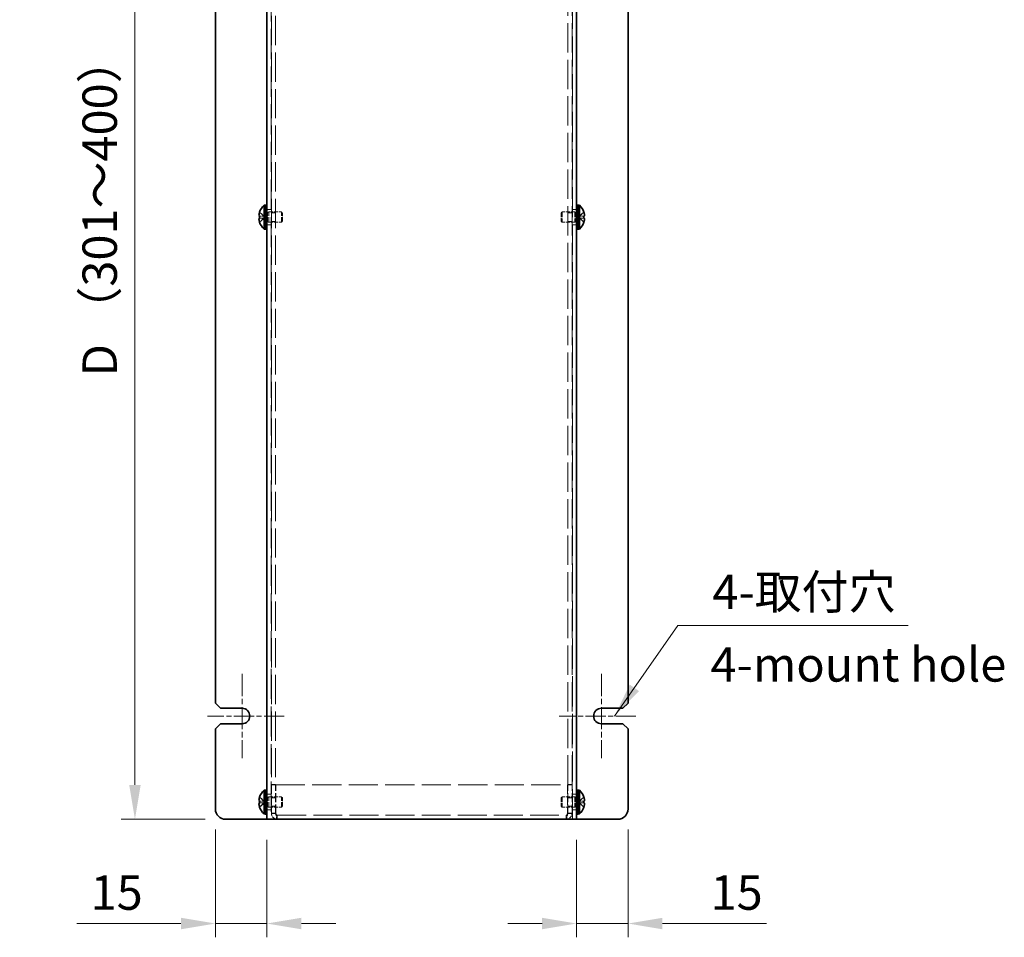
# Model space of a CAD drawing. Units: millimetres. Extents: x 58 to 4770, y 32 to 1156.
# Drawn here: x 541 to 827, y 623 to 889 of the extents above; entities that cross this region are included whole.
import ezdxf

# ---------------------------------------------------------------- set-up
doc = ezdxf.new("R2010")
doc.units = ezdxf.units.MM
doc.header["$LTSCALE"] = 4
doc.linetypes.add('CHAIN', pattern=[0.3543, 0.2362, -0.0295, 0.0591, -0.0295])
doc.linetypes.add('DASHED', pattern=[0.2067, 0.1654, -0.0413])
doc.layers.get('Defpoints').update_dxf_attribs({"lineweight": 25})
for name, color, linetype, lineweight in [('Center Mark (ISO)', 131, 'Continuous', 18), ('Dimension (ISO)', 7, 'Continuous', 18), ('Dimension (ISO) @ 1', 7, 'Continuous', 18), ('Hidden (ISO)', 7, 'DASHED', 18), ('Hidden Narrow (ISO)', 7, 'DASHED', 18), ('Symbol (ISO)', 7, 'Continuous', 18), ('Symbol (ISO) @ 1', 7, 'Continuous', 18), ('Visible (ISO)', 7, 'Continuous', 35)]:
    doc.layers.add(name, color=color, linetype=linetype, lineweight=lineweight)
doc.styles.add('Note Text (TK)', font='txt')
doc.dimstyles.new('Default - Method 1b (TK)', dxfattribs={"dimscale": 4, "dimtxt": 2.5, "dimasz": 2.5, "dimexe": 1, "dimexo": 1.5, "dimgap": 1, "dimtad": 1, "dimtoh": 1, "dimrnd": 1e-08, "dimdsep": 46, "dimtxsty": 'Note Text (TK)', "dimcen": 0.09, "dimdle": 5, "dimclrd": 100, "dimclre": 100, "dimclrt": 7, "dimadec": 1, "dimazin": 1, "dimtfac": 1, "dimtmove": 0, "dimatfit": 3, "dimfxl": 1, "dimtolj": 1, "dimlwd": -1, "dimlwe": -1, "dimarcsym": 0})
doc.dimstyles.new('Default - Method 1b (TK)$7', dxfattribs={"dimscale": 4, "dimtxt": 2.5, "dimasz": 2.5, "dimexe": 1, "dimexo": 1.5, "dimgap": 1, "dimtad": 1, "dimtoh": 1, "dimrnd": 1e-08, "dimdsep": 46, "dimtxsty": 'Note Text (TK)', "dimcen": 0.09, "dimdle": 5, "dimclrd": 100, "dimclre": 100, "dimclrt": 7, "dimadec": 1, "dimazin": 1, "dimtfac": 1, "dimtmove": 0, "dimatfit": 3, "dimfxl": 1, "dimtolj": 1, "dimlwd": -1, "dimlwe": -1, "dimarcsym": 0})

# ---------------------------------------------------------------- blocks, each defined once
blk = doc.blocks.new('*D36')
at = {"layer": 'Defpoints', "color": 0}
for p in [(597.42, 659.93), (612.42, 656.93), (612.42, 626.63)]:
    blk.add_point(p, dxfattribs=at)
at = {"layer": 'Dimension (ISO)', "color": 100}
for p, q in [((597.42, 653.93), (597.42, 622.63)), ((612.42, 650.93), (612.42, 622.63)), ((587.42, 626.63), (557.15, 626.63)), ((612.42, 626.63), (597.42, 626.63)), ((622.42, 626.63), (632.42, 626.63))]:
    blk.add_line(p, q, dxfattribs=at)
for points in [[(587.42, 628.3), (587.42, 624.96), (597.42, 626.63)], [(622.42, 628.3), (622.42, 624.96), (612.42, 626.63)]]:
    blk.add_solid(points, dxfattribs=at)
at = {"layer": 'Dimension (ISO)', "color": 7, "insert": (561.15, 635.63), "char_height": 10, "attachment_point": 4, "style": 'Note Text (TK)'}
blk.add_mtext('\\A1;15', dxfattribs=at)
blk = doc.blocks.new('*D35')
at = {"layer": 'Defpoints', "color": 0}
for p in [(717.42, 659.93), (702.42, 656.93), (702.42, 626.63)]:
    blk.add_point(p, dxfattribs=at)
at = {"layer": 'Dimension (ISO)', "color": 100}
for p, q in [((717.42, 653.93), (717.42, 622.63)), ((702.42, 650.93), (702.42, 622.63)), ((692.42, 626.63), (682.42, 626.63)), ((702.42, 626.63), (717.42, 626.63)), ((727.42, 626.63), (757.69, 626.63))]:
    blk.add_line(p, q, dxfattribs=at)
for points in [[(692.42, 628.3), (692.42, 624.96), (702.42, 626.63)], [(727.42, 628.3), (727.42, 624.96), (717.42, 626.63)]]:
    blk.add_solid(points, dxfattribs=at)
at = {"layer": 'Dimension (ISO)', "color": 7, "insert": (741.42, 635.63), "char_height": 10, "attachment_point": 4, "style": 'Note Text (TK)'}
blk.add_mtext('\\A1;15', dxfattribs=at)
blk = doc.blocks.new('*D34')
at = {"layer": 'Defpoints', "color": 0}
for p in [(600.42, 1006.93), (574.03, 656.93), (600.42, 656.93)]:
    blk.add_point(p, dxfattribs=at)
at = {"layer": 'Dimension (ISO)', "color": 100}
for p, q in [((594.42, 1006.93), (570.03, 1006.93)), ((574.03, 996.93), (574.03, 666.93)), ((594.42, 656.93), (570.03, 656.93))]:
    blk.add_line(p, q, dxfattribs=at)
for points in [[(572.37, 996.93), (575.7, 996.93), (574.03, 1006.93)], [(572.37, 666.93), (575.7, 666.93), (574.03, 656.93)]]:
    blk.add_solid(points, dxfattribs=at)
at = {"layer": 'Dimension (ISO)', "color": 7, "insert": (563.78, 782.6), "char_height": 10, "attachment_point": 4, "rotation": 90, "style": 'Note Text (TK)'}
blk.add_mtext('\\A1; D （301～400）', dxfattribs=at)

msp = doc.modelspace()

# ---------------------------------------------------------------- linework, layer by layer
at = {"layer": 'Center Mark (ISO)', "linetype": 'CHAIN', "ltscale": 6.806046}
for p, q in [((605.171, 699.182), (605.171, 674.682)), ((709.671, 699.182), (709.671, 674.682))]:
    msp.add_line(p, q, dxfattribs=at)
at = {"layer": 'Center Mark (ISO)', "linetype": 'CHAIN', "ltscale": 6.180991}
for p, q in [((617.421, 686.932), (595.171, 686.932)), ((719.671, 686.932), (697.421, 686.932))]:
    msp.add_line(p, q, dxfattribs=at)
at = {"layer": 'Hidden (ISO)', "ltscale": 13.228713}
for p, q in [((613.621, 1006.932), (613.621, 656.932)), ((701.221, 656.932), (701.221, 1006.932))]:
    msp.add_line(p, q, dxfattribs=at)
at = {"layer": 'Hidden (ISO)', "ltscale": 12.869617}
for p, q in [((613.721, 996.861), (613.721, 667.003)), ((614.921, 996.861), (614.921, 667.003)), ((699.921, 667.003), (699.921, 996.861)), ((701.121, 667.003), (701.121, 996.861))]:
    msp.add_line(p, q, dxfattribs=at)
at = {"layer": 'Hidden (ISO)', "ltscale": 0.904182}
for p, q in [((611.74, 832.186), (610.262, 833.377)), ((704.581, 833.377), (703.103, 832.186)), ((610.262, 832.185), (611.74, 832.185)), ((610.262, 830.487), (611.74, 831.679)), ((704.581, 831.68), (703.103, 831.68)), ((703.103, 831.679), (704.581, 830.487)), ((611.74, 662.186), (610.262, 663.377)), ((610.262, 662.185), (611.74, 662.185)), ((610.262, 660.487), (611.74, 661.679)), ((704.581, 663.377), (703.103, 662.186)), ((704.581, 661.68), (703.103, 661.68)), ((703.103, 661.679), (704.581, 660.487))]:
    msp.add_line(p, q, dxfattribs=at)
at = {"layer": 'Hidden (ISO)', "ltscale": 0.237987}
for p, q in [((611.921, 833.532), (612.421, 833.532)), ((702.421, 833.532), (702.921, 833.532)), ((611.921, 830.332), (612.421, 830.332)), ((702.421, 830.332), (702.921, 830.332)), ((611.921, 663.532), (612.421, 663.532)), ((702.421, 663.532), (702.921, 663.532)), ((611.921, 660.332), (612.421, 660.332)), ((702.421, 660.332), (702.921, 660.332))]:
    msp.add_line(p, q, dxfattribs=at)
at = {"layer": 'Hidden (ISO)', "ltscale": 0.33002}
for p, q in [((611.921, 833.27), (612.615, 833.27)), ((702.921, 833.27), (702.228, 833.27)), ((611.921, 830.595), (612.615, 830.595)), ((702.921, 830.595), (702.228, 830.595)), ((611.921, 663.27), (612.615, 663.27)), ((702.921, 663.27), (702.228, 663.27)), ((611.921, 660.595), (612.615, 660.595)), ((702.921, 660.595), (702.228, 660.595))]:
    msp.add_line(p, q, dxfattribs=at)
at = {"layer": 'Hidden (ISO)', "ltscale": 0.571309}
for p, q in [((613.621, 834.182), (612.421, 834.182)), ((614.921, 833.162), (613.721, 833.162)), ((701.121, 833.162), (699.921, 833.162)), ((702.421, 834.182), (701.221, 834.182)), ((614.921, 830.703), (613.721, 830.703)), ((701.121, 830.703), (699.921, 830.703)), ((613.621, 829.682), (612.421, 829.682)), ((702.421, 829.682), (701.221, 829.682)), ((614.921, 667.003), (613.721, 667.003)), ((614.921, 666.932), (613.721, 666.932)), ((699.921, 667.003), (701.121, 667.003)), ((699.921, 666.932), (701.121, 666.932)), ((613.621, 664.182), (612.421, 664.182)), ((614.921, 663.162), (613.721, 663.162)), ((701.121, 663.162), (699.921, 663.162)), ((702.421, 664.182), (701.221, 664.182)), ((613.621, 659.682), (612.421, 659.682)), ((614.921, 660.703), (613.721, 660.703)), ((614.921, 658.703), (613.721, 658.703)), ((614.921, 658.632), (613.721, 658.632)), ((701.121, 660.703), (699.921, 660.703)), ((699.921, 658.703), (701.121, 658.703)), ((699.921, 658.632), (701.121, 658.632)), ((702.421, 659.682), (701.221, 659.682)), ((615.421, 658.132), (615.421, 656.932)), ((699.421, 658.132), (699.421, 656.932))]:
    msp.add_line(p, q, dxfattribs=at)
at = {"layer": 'Hidden (ISO)', "ltscale": 0.165186}
for p, q in [((612.615, 833.27), (612.921, 833.432)), ((702.228, 833.27), (701.921, 833.432)), ((612.615, 830.595), (612.921, 830.432)), ((702.228, 830.595), (701.921, 830.432)), ((612.615, 663.27), (612.921, 663.432)), ((702.228, 663.27), (701.921, 663.432)), ((612.615, 660.595), (612.921, 660.432)), ((702.228, 660.595), (701.921, 660.432))]:
    msp.add_line(p, q, dxfattribs=at)
at = {"layer": 'Hidden (ISO)', "ltscale": 2.000727}
for p, q in [((612.615, 830.595), (612.615, 833.27)), ((702.228, 833.27), (702.228, 830.595)), ((612.615, 660.595), (612.615, 663.27)), ((702.228, 663.27), (702.228, 660.595))]:
    msp.add_line(p, q, dxfattribs=at)
at = {"layer": 'Hidden (ISO)', "ltscale": 2.243818}
for p, q in [((612.921, 830.432), (612.921, 833.432)), ((616.615, 830.432), (616.615, 833.432)), ((698.228, 833.432), (698.228, 830.432)), ((701.921, 833.432), (701.921, 830.432)), ((612.921, 660.432), (612.921, 663.432)), ((616.615, 660.432), (616.615, 663.432)), ((698.228, 663.432), (698.228, 660.432)), ((701.921, 663.432), (701.921, 660.432))]:
    msp.add_line(p, q, dxfattribs=at)
at = {"layer": 'Hidden (ISO)', "ltscale": 1.758542}
for p, q in [((612.921, 833.432), (616.615, 833.432)), ((701.921, 833.432), (698.228, 833.432)), ((612.921, 830.432), (616.615, 830.432)), ((701.921, 830.432), (698.228, 830.432)), ((612.921, 663.432), (616.615, 663.432)), ((701.921, 663.432), (698.228, 663.432)), ((612.921, 660.432), (616.615, 660.432)), ((701.921, 660.432), (698.228, 660.432))]:
    msp.add_line(p, q, dxfattribs=at)
at = {"layer": 'Hidden (ISO)', "ltscale": 0.206452}
for p, q in [((616.921, 833.125), (616.615, 833.432)), ((697.921, 833.125), (698.228, 833.432)), ((616.921, 830.739), (616.615, 830.432)), ((697.921, 830.739), (698.228, 830.432)), ((616.921, 663.125), (616.615, 663.432)), ((697.921, 663.125), (698.228, 663.432)), ((616.921, 660.739), (616.615, 660.432)), ((697.921, 660.739), (698.228, 660.432))]:
    msp.add_line(p, q, dxfattribs=at)
at = {"layer": 'Hidden (ISO)', "ltscale": 0.904367}
for p, q in [((611.74, 831.68), (610.262, 831.68)), ((703.102, 832.185), (704.581, 832.185)), ((611.74, 661.68), (610.262, 661.68)), ((703.102, 662.185), (704.581, 662.185))]:
    msp.add_line(p, q, dxfattribs=at)
at = {"layer": 'Hidden (ISO)', "ltscale": 8.48517e-05}
for p, q in [((611.74, 832.185), (611.74, 832.185)), ((703.102, 831.68), (703.103, 831.68)), ((611.74, 662.185), (611.74, 662.185)), ((703.102, 661.68), (703.103, 661.68))]:
    msp.add_line(p, q, dxfattribs=at)
at = {"layer": 'Hidden (ISO)', "ltscale": 8.48442e-05}
for p, q in [((611.74, 831.679), (611.74, 831.679)), ((703.102, 832.185), (703.103, 832.186)), ((611.74, 661.679), (611.74, 661.679)), ((703.102, 662.185), (703.103, 662.186))]:
    msp.add_line(p, q, dxfattribs=at)
at = {"layer": 'Hidden (ISO)', "ltscale": 0.240368}
for p, q in [((611.741, 831.68), (611.741, 832.185)), ((703.101, 832.185), (703.101, 831.68)), ((611.741, 661.68), (611.741, 662.185)), ((703.101, 662.185), (703.101, 661.68))]:
    msp.add_line(p, q, dxfattribs=at)
at = {"layer": 'Hidden (ISO)', "ltscale": 1.784974}
for p, q in [((616.921, 830.739), (616.921, 833.125)), ((697.921, 833.125), (697.921, 830.739)), ((616.921, 660.739), (616.921, 663.125)), ((697.921, 663.125), (697.921, 660.739))]:
    msp.add_line(p, q, dxfattribs=at)
at = {"layer": 'Hidden (ISO)', "ltscale": 0.047517}
for p, q in [((613.721, 667.003), (613.721, 666.932)), ((614.921, 666.932), (614.921, 667.003)), ((699.921, 666.932), (699.921, 667.003)), ((701.121, 666.932), (701.121, 667.003))]:
    msp.add_line(p, q, dxfattribs=at)
at = {"layer": 'Hidden (ISO)', "ltscale": 3.952145}
for p, q in [((613.721, 666.932), (613.721, 658.632)), ((614.921, 658.632), (614.921, 666.932)), ((614.992, 658.632), (614.992, 666.932)), ((699.851, 666.932), (699.851, 658.632)), ((699.921, 658.632), (699.921, 666.932)), ((701.121, 658.632), (701.121, 666.932))]:
    msp.add_line(p, q, dxfattribs=at)
at = {"layer": 'Hidden (ISO)', "ltscale": 12.829369}
msp.add_line((614.992, 666.932), (699.851, 666.932), dxfattribs=at)
at = {"layer": 'Hidden (ISO)', "ltscale": 12.699565}
msp.add_line((615.421, 658.132), (699.421, 658.132), dxfattribs=at)
at = {"layer": 'Hidden (ISO)', "ltscale": 0.11812}
for points in [[(610.11, 831.496), (610.103, 831.457), (610.098, 831.406), (610.098, 831.34), (610.098, 831.34), (610.098, 831.34)], [(704.733, 832.369), (704.74, 832.407), (704.744, 832.458), (704.744, 832.524), (704.744, 832.524), (704.744, 832.524)], [(610.11, 661.496), (610.103, 661.457), (610.098, 661.406), (610.098, 661.34), (610.098, 661.34), (610.098, 661.34)], [(704.733, 662.369), (704.74, 662.407), (704.744, 662.458), (704.744, 662.524), (704.744, 662.524), (704.744, 662.524)]]:
    msp.add_open_spline(points, degree=3, knots=[0.062727066, 0.062727066, 0.062727066, 0.062727066, 0.076589111, 0.076589111, 0.076597726, 0.076597726, 0.076597726, 0.076597726], dxfattribs=at)
at = {"layer": 'Hidden (ISO)', "ltscale": 0.10742}
for points in [[(610.11, 831.147), (610.115, 831.099), (610.122, 831.052), (610.133, 830.987), (610.136, 830.968), (610.14, 830.949)], [(704.733, 832.717), (704.727, 832.765), (704.721, 832.812), (704.71, 832.877), (704.706, 832.896), (704.703, 832.915)], [(704.733, 662.717), (704.727, 662.765), (704.721, 662.812), (704.71, 662.877), (704.706, 662.896), (704.703, 662.915)], [(610.11, 661.147), (610.115, 661.099), (610.122, 661.052), (610.133, 660.987), (610.136, 660.968), (610.14, 660.949)]]:
    msp.add_open_spline(points, degree=3, knots=[0.089782917, 0.089782917, 0.089782917, 0.089782917, 0.099663191, 0.099663191, 0.103765812, 0.103765812, 0.103765812, 0.103765812], dxfattribs=at)
at = {"layer": 'Hidden (ISO)', "ltscale": 0.209183}
for points in [[(610.246, 831.68), (610.222, 831.68), (610.199, 831.671), (610.165, 831.64), (610.151, 831.622), (610.14, 831.598)], [(704.596, 832.185), (704.621, 832.185), (704.643, 832.194), (704.678, 832.224), (704.691, 832.243), (704.703, 832.266)], [(610.246, 661.68), (610.222, 661.68), (610.199, 661.671), (610.165, 661.64), (610.151, 661.622), (610.14, 661.598)], [(704.596, 662.185), (704.621, 662.185), (704.643, 662.194), (704.678, 662.224), (704.691, 662.243), (704.703, 662.266)]]:
    msp.add_open_spline(points, degree=3, knots=[0, 0, 0, 0, 0.024326161, 0.024326161, 0.043790097, 0.043790097, 0.043790097, 0.043790097], dxfattribs=at)
at = {"layer": 'Hidden (ISO)', "ltscale": 1.284876}
for points in [[(613.721, 658.632), (613.721, 657.937), (614.193, 657.267), (614.847, 657.032), (615.031, 656.966), (615.226, 656.932), (615.421, 656.932)], [(615.421, 656.932), (615.31, 656.932), (615.198, 657.404), (615.086, 658.058), (615.055, 658.242), (615.023, 658.437), (614.992, 658.632)], [(699.851, 658.632), (699.739, 657.937), (699.627, 657.267), (699.515, 657.032), (699.484, 656.966), (699.453, 656.932), (699.421, 656.932)], [(699.421, 656.932), (700.116, 656.932), (700.787, 657.404), (701.021, 658.058), (701.087, 658.242), (701.121, 658.437), (701.121, 658.632)]]:
    msp.add_open_spline(points, degree=3, knots=[0, 0, 0, 0, 1.2262778, 1.2262778, 1.2262778, 1.5707963, 1.5707963, 1.5707963, 1.5707963], dxfattribs=at)
at = {"layer": 'Hidden (ISO)', "ltscale": 0.423589}
for points in [[(615.421, 658.132), (615.16, 658.132), (614.921, 658.37), (614.921, 658.632)], [(615.421, 658.132), (615.278, 658.132), (615.135, 658.37), (614.992, 658.632)], [(699.421, 658.132), (699.564, 658.132), (699.708, 658.37), (699.851, 658.632)], [(699.421, 658.132), (699.683, 658.132), (699.921, 658.37), (699.921, 658.632)]]:
    msp.add_open_spline(points, degree=3, dxfattribs=at)
at = {"layer": 'Hidden Narrow (ISO)', "ltscale": 0.911171}
for points in [[(610.246, 833.331), (610.282, 833.314), (610.318, 833.295), (610.353, 833.272), (610.389, 833.249), (610.424, 833.224), (610.46, 833.196), (610.531, 833.14), (610.602, 833.074), (610.673, 833.004), (610.816, 832.865), (610.958, 832.706), (611.1, 832.566), (611.207, 832.461), (611.314, 832.366), (611.421, 832.298), (611.456, 832.275), (611.492, 832.255), (611.527, 832.238), (611.598, 832.205), (611.669, 832.186), (611.74, 832.186)], [(704.596, 830.533), (704.561, 830.55), (704.525, 830.57), (704.489, 830.592), (704.454, 830.615), (704.418, 830.641), (704.383, 830.669), (704.312, 830.725), (704.24, 830.79), (704.169, 830.86), (704.027, 831), (703.885, 831.158), (703.742, 831.298), (703.635, 831.403), (703.529, 831.498), (703.422, 831.567), (703.386, 831.59), (703.351, 831.61), (703.315, 831.626), (703.244, 831.659), (703.173, 831.678), (703.103, 831.679)], [(610.246, 663.331), (610.282, 663.314), (610.318, 663.295), (610.353, 663.272), (610.389, 663.249), (610.424, 663.224), (610.46, 663.196), (610.531, 663.14), (610.602, 663.074), (610.673, 663.004), (610.816, 662.865), (610.958, 662.706), (611.1, 662.566), (611.207, 662.461), (611.314, 662.366), (611.421, 662.298), (611.456, 662.275), (611.492, 662.255), (611.527, 662.238), (611.598, 662.205), (611.669, 662.186), (611.74, 662.186)], [(704.596, 660.533), (704.561, 660.55), (704.525, 660.57), (704.489, 660.592), (704.454, 660.615), (704.418, 660.641), (704.383, 660.669), (704.312, 660.725), (704.24, 660.79), (704.169, 660.86), (704.027, 661), (703.885, 661.158), (703.742, 661.298), (703.635, 661.403), (703.529, 661.498), (703.422, 661.567), (703.386, 661.59), (703.351, 661.61), (703.315, 661.626), (703.244, 661.659), (703.173, 661.678), (703.103, 661.679)]]:
    msp.add_open_spline(points, degree=3, knots=[-0.03456313, -0.03456313, -0.03456313, -0.03456313, -0.02388784, -0.02388784, -0.02388784, -0.01321254, -0.01321254, -0.01321254, 0.00813805, 0.00813805, 0.00813805, 0.05083924, 0.05083924, 0.05083924, 0.08286512, 0.08286512, 0.08286512, 0.09354042, 0.09354042, 0.09354042, 0.114803, 0.114803, 0.114803, 0.114803], dxfattribs=at)
at = {"layer": 'Hidden Narrow (ISO)', "ltscale": 0.911238}
for points in [[(611.74, 832.186), (611.598, 832.186), (611.456, 832.262), (611.314, 832.374), (611.172, 832.487), (611.029, 832.636), (610.887, 832.785), (610.78, 832.897), (610.673, 833.009), (610.567, 833.105), (610.46, 833.201), (610.353, 833.282), (610.246, 833.331)], [(703.103, 832.186), (703.245, 832.186), (703.387, 832.262), (703.529, 832.374), (703.671, 832.487), (703.813, 832.636), (703.956, 832.785), (704.062, 832.897), (704.169, 833.009), (704.276, 833.105), (704.383, 833.201), (704.489, 833.282), (704.596, 833.331)], [(611.74, 831.679), (611.598, 831.678), (611.456, 831.602), (611.314, 831.49), (611.172, 831.378), (611.029, 831.228), (610.887, 831.079), (610.78, 830.967), (610.673, 830.855), (610.567, 830.759), (610.46, 830.663), (610.353, 830.582), (610.246, 830.533)], [(703.103, 831.679), (703.245, 831.678), (703.387, 831.602), (703.529, 831.49), (703.671, 831.378), (703.813, 831.228), (703.956, 831.079), (704.062, 830.967), (704.169, 830.855), (704.276, 830.759), (704.383, 830.663), (704.489, 830.582), (704.596, 830.533)], [(611.74, 662.186), (611.598, 662.186), (611.456, 662.262), (611.314, 662.374), (611.172, 662.487), (611.029, 662.636), (610.887, 662.785), (610.78, 662.897), (610.673, 663.009), (610.567, 663.105), (610.46, 663.201), (610.353, 663.282), (610.246, 663.331)], [(611.74, 661.679), (611.598, 661.678), (611.456, 661.602), (611.314, 661.49), (611.172, 661.378), (611.029, 661.228), (610.887, 661.079), (610.78, 660.967), (610.673, 660.855), (610.567, 660.759), (610.46, 660.663), (610.353, 660.582), (610.246, 660.533)], [(703.103, 662.186), (703.245, 662.186), (703.387, 662.262), (703.529, 662.374), (703.671, 662.487), (703.813, 662.636), (703.956, 662.785), (704.062, 662.897), (704.169, 663.009), (704.276, 663.105), (704.383, 663.201), (704.489, 663.282), (704.596, 663.331)], [(703.103, 661.679), (703.245, 661.678), (703.387, 661.602), (703.529, 661.49), (703.671, 661.378), (703.813, 661.228), (703.956, 661.079), (704.062, 660.967), (704.169, 660.855), (704.276, 660.759), (704.383, 660.663), (704.489, 660.582), (704.596, 660.533)]]:
    msp.add_open_spline(points, degree=3, knots=[-0.114803, -0.114803, -0.114803, -0.114803, -0.07218982, -0.07218982, -0.07218982, -0.02948864, -0.02948864, -0.02948864, 0.00253725, 0.00253725, 0.00253725, 0.03456313, 0.03456313, 0.03456313, 0.03456313], dxfattribs=at)
at = {"layer": 'Hidden Narrow (ISO)', "ltscale": 0.911348}
for points in [[(704.596, 833.331), (704.478, 833.276), (704.373, 833.193), (704.276, 833.105), (704.215, 833.05), (704.157, 832.991), (704.099, 832.932), (704.051, 832.883), (704.004, 832.833), (703.957, 832.784), (703.843, 832.665), (703.728, 832.543), (703.592, 832.426), (703.571, 832.408), (703.55, 832.391), (703.529, 832.374), (703.417, 832.285), (703.299, 832.215), (703.18, 832.193), (703.157, 832.188), (703.13, 832.185), (703.103, 832.185)], [(610.246, 830.533), (610.365, 830.588), (610.469, 830.671), (610.566, 830.759), (610.628, 830.815), (610.686, 830.873), (610.743, 830.932), (610.792, 830.982), (610.839, 831.031), (610.886, 831.08), (611, 831.199), (611.114, 831.321), (611.251, 831.439), (611.272, 831.456), (611.293, 831.474), (611.314, 831.49), (611.426, 831.579), (611.543, 831.649), (611.662, 831.671), (611.686, 831.676), (611.713, 831.679), (611.74, 831.679)], [(610.246, 660.533), (610.365, 660.588), (610.469, 660.671), (610.566, 660.759), (610.628, 660.815), (610.686, 660.873), (610.743, 660.932), (610.792, 660.982), (610.839, 661.031), (610.886, 661.08), (611, 661.199), (611.114, 661.321), (611.251, 661.439), (611.272, 661.456), (611.293, 661.474), (611.314, 661.49), (611.426, 661.579), (611.543, 661.649), (611.662, 661.671), (611.686, 661.676), (611.713, 661.679), (611.74, 661.679)], [(704.596, 663.331), (704.478, 663.276), (704.373, 663.193), (704.276, 663.105), (704.215, 663.05), (704.157, 662.991), (704.099, 662.932), (704.051, 662.883), (704.004, 662.833), (703.957, 662.784), (703.843, 662.665), (703.728, 662.543), (703.592, 662.426), (703.571, 662.408), (703.55, 662.391), (703.529, 662.374), (703.417, 662.285), (703.299, 662.215), (703.18, 662.193), (703.157, 662.188), (703.13, 662.185), (703.103, 662.185)]]:
    msp.add_open_spline(points, degree=3, knots=[0, 0, 0, 0, 0.03909132, 0.03909132, 0.03909132, 0.0637122, 0.0637122, 0.0637122, 0.08441983, 0.08441983, 0.08441983, 0.13424534, 0.13424534, 0.13424534, 0.14179205, 0.14179205, 0.14179205, 0.18177504, 0.18177504, 0.18177504, 0.1897855, 0.1897855, 0.1897855, 0.1897855], dxfattribs=at)
at = {"layer": 'Visible (ISO)'}
for p, q in [((612.421, 656.932), (612.421, 1006.932)), ((702.421, 1006.932), (702.421, 656.932)), ((597.421, 973.182), (597.421, 690.682)), ((717.421, 690.682), (717.421, 973.182)), ((610.262, 833.377), (610.256, 833.382)), ((611.579, 828.482), (611.579, 835.382)), ((611.579, 835.382), (611.921, 835.382)), ((611.921, 835.432), (611.921, 828.432)), ((611.921, 835.432), (612.421, 835.432)), ((702.421, 835.432), (702.921, 835.432)), ((702.921, 835.432), (702.921, 828.432)), ((703.264, 835.382), (702.921, 835.382)), ((703.264, 835.382), (703.264, 828.482)), ((704.587, 833.382), (704.581, 833.377)), ((610.262, 832.185), (610.246, 832.185)), ((610.246, 831.68), (610.262, 831.68)), ((610.256, 830.482), (610.262, 830.487)), ((704.596, 832.185), (704.581, 832.185)), ((704.581, 831.68), (704.596, 831.68)), ((704.581, 830.487), (704.587, 830.482)), ((611.579, 828.482), (611.921, 828.482)), ((611.921, 828.432), (612.421, 828.432)), ((702.421, 828.432), (702.921, 828.432)), ((703.264, 828.482), (702.921, 828.482)), ((598.921, 689.182), (597.421, 690.682)), ((717.421, 690.682), (715.921, 689.182)), ((598.921, 689.182), (605.171, 689.182)), ((709.671, 689.182), (715.921, 689.182)), ((597.421, 683.182), (598.921, 684.682)), ((605.171, 684.682), (598.921, 684.682)), ((715.921, 684.682), (709.671, 684.682)), ((715.921, 684.682), (717.421, 683.182)), ((597.421, 683.182), (597.421, 659.932)), ((717.421, 659.932), (717.421, 683.182)), ((611.579, 658.482), (611.579, 665.382)), ((611.579, 665.382), (611.921, 665.382)), ((611.921, 665.432), (611.921, 658.432)), ((611.921, 665.432), (612.421, 665.432)), ((702.421, 665.432), (702.921, 665.432)), ((702.921, 665.432), (702.921, 658.432)), ((703.264, 665.382), (702.921, 665.382)), ((703.264, 665.382), (703.264, 658.482)), ((610.262, 662.185), (610.246, 662.185)), ((610.246, 661.68), (610.262, 661.68)), ((610.262, 663.377), (610.256, 663.382)), ((704.587, 663.382), (704.581, 663.377)), ((704.596, 662.185), (704.581, 662.185)), ((704.581, 661.68), (704.596, 661.68)), ((610.256, 660.482), (610.262, 660.487)), ((704.581, 660.487), (704.587, 660.482)), ((600.421, 656.932), (611.921, 656.932)), ((611.579, 658.482), (611.921, 658.482)), ((611.921, 658.432), (612.421, 658.432)), ((611.921, 656.932), (612.421, 656.932)), ((612.421, 656.932), (614.121, 656.932)), ((700.721, 656.932), (614.121, 656.932)), ((700.721, 656.932), (702.421, 656.932)), ((702.421, 658.432), (702.921, 658.432)), ((702.921, 656.932), (702.421, 656.932)), ((703.264, 658.482), (702.921, 658.482)), ((714.421, 656.932), (702.921, 656.932))]:
    msp.add_line(p, q, dxfattribs=at)
for centre, radius, start, end in [((614.621, 831.932), 4.593, 161.65841, 162.27001), ((614.621, 831.932), 4.6, 131.40962, 161.62606), ((700.221, 831.932), 4.6, 18.37394, 48.59038), ((700.221, 831.932), 4.593, 17.72999, 18.34159), ((614.621, 831.932), 4.593, 197.72999, 198.34159), ((614.621, 831.932), 4.6, 198.37394, 228.59038), ((700.221, 831.932), 4.6, 311.40962, 341.62606), ((700.221, 831.932), 4.593, 341.65841, 342.27001), ((605.171, 686.932), 2.25, 270, 90), ((709.671, 686.932), 2.25, 90, 270), ((614.621, 661.932), 4.6, 131.40962, 161.62606), ((700.221, 661.932), 4.6, 18.37394, 48.59038), ((614.621, 661.932), 4.593, 161.65841, 162.27001), ((700.221, 661.932), 4.593, 17.72999, 18.34159), ((600.421, 659.932), 3, 180, 270), ((614.621, 661.932), 4.593, 197.72999, 198.34159), ((614.621, 661.932), 4.6, 198.37394, 228.59038), ((700.221, 661.932), 4.6, 311.40962, 341.62606), ((700.221, 661.932), 4.593, 341.65841, 342.27001), ((714.421, 659.932), 3, 270, 0)]:
    msp.add_arc(centre, radius, start, end, dxfattribs=at)
for centre, major_axis in [((613.61, 831.932), (0, -4.309)), ((701.232, 831.932), (0, 4.309)), ((613.61, 661.932), (0, -4.309)), ((701.232, 661.932), (0, 4.309))]:
    msp.add_ellipse(centre, major_axis=major_axis, ratio=0.7785348, start_param=4.6537531, end_param=4.7710248, dxfattribs=at)
for points, knots in [([(610.246, 833.331), (610.222, 833.254), (610.199, 833.175), (610.16, 833.016), (610.143, 832.936), (610.116, 832.779), (610.098, 832.651), (610.098, 832.414), (610.112, 832.341), (610.143, 832.255), (610.16, 832.228), (610.199, 832.193), (610.222, 832.185), (610.246, 832.185)], [0, 0, 0, 0, 0.02432616, 0.02432616, 0.0500119, 0.0500119, 0.07658911, 0.07658911, 0.09966319, 0.09966319, 0.11646118, 0.11646118, 0.1321878, 0.1321878, 0.1321878, 0.1321878]), ([(610.246, 832.185), (610.222, 832.185), (610.2, 832.193), (610.16, 832.228), (610.143, 832.255), (610.112, 832.34), (610.098, 832.413), (610.098, 832.654), (610.117, 832.783), (610.143, 832.937), (610.16, 833.017), (610.199, 833.175), (610.222, 833.254), (610.246, 833.331)], [0, 0, 0, 0, 0.02425367, 0.02425367, 0.05014164, 0.05014164, 0.0857031, 0.0857031, 0.12716548, 0.12716548, 0.1688502, 0.1688502, 0.20834803, 0.20834803, 0.20834803, 0.20834803]), ([(704.596, 833.331), (704.621, 833.254), (704.643, 833.175), (704.683, 833.016), (704.7, 832.936), (704.726, 832.779), (704.744, 832.651), (704.745, 832.414), (704.731, 832.341), (704.7, 832.255), (704.683, 832.228), (704.643, 832.193), (704.621, 832.185), (704.596, 832.185)], [0, 0, 0, 0, 0.02432616, 0.02432616, 0.0500119, 0.0500119, 0.07658911, 0.07658911, 0.09966319, 0.09966319, 0.11646118, 0.11646118, 0.1321878, 0.1321878, 0.1321878, 0.1321878]), ([(704.703, 832.915), (704.691, 832.975), (704.678, 833.036), (704.643, 833.175), (704.621, 833.254), (704.596, 833.331)], [0.103765812, 0.103765812, 0.103765812, 0.103765812, 0.116461181, 0.116461181, 0.1321878, 0.1321878, 0.1321878, 0.1321878]), ([(610.246, 830.533), (610.222, 830.611), (610.199, 830.689), (610.16, 830.848), (610.143, 830.929), (610.116, 831.085), (610.098, 831.213), (610.098, 831.45), (610.112, 831.524), (610.143, 831.609), (610.16, 831.636), (610.199, 831.671), (610.222, 831.68), (610.246, 831.68)], [0, 0, 0, 0, 0.02432616, 0.02432616, 0.0500119, 0.0500119, 0.07658911, 0.07658911, 0.09966319, 0.09966319, 0.11646118, 0.11646118, 0.1321878, 0.1321878, 0.1321878, 0.1321878]), ([(610.14, 831.598), (610.136, 831.59), (610.133, 831.582), (610.123, 831.556), (610.116, 831.531), (610.11, 831.496)], [0.043790097, 0.043790097, 0.043790097, 0.043790097, 0.0500119, 0.0500119, 0.062727066, 0.062727066, 0.062727066, 0.062727066]), ([(610.14, 830.949), (610.151, 830.89), (610.165, 830.829), (610.199, 830.689), (610.222, 830.611), (610.246, 830.533)], [0.103765812, 0.103765812, 0.103765812, 0.103765812, 0.116461181, 0.116461181, 0.1321878, 0.1321878, 0.1321878, 0.1321878]), ([(704.596, 830.533), (704.621, 830.611), (704.643, 830.689), (704.683, 830.848), (704.7, 830.929), (704.726, 831.085), (704.744, 831.213), (704.745, 831.45), (704.731, 831.524), (704.7, 831.609), (704.683, 831.636), (704.643, 831.671), (704.621, 831.68), (704.596, 831.68)], [0, 0, 0, 0, 0.02432616, 0.02432616, 0.0500119, 0.0500119, 0.07658911, 0.07658911, 0.09966319, 0.09966319, 0.11646118, 0.11646118, 0.1321878, 0.1321878, 0.1321878, 0.1321878]), ([(704.596, 831.68), (704.621, 831.68), (704.643, 831.671), (704.683, 831.637), (704.699, 831.61), (704.73, 831.525), (704.744, 831.451), (704.744, 831.21), (704.726, 831.081), (704.7, 830.928), (704.683, 830.847), (704.643, 830.689), (704.621, 830.61), (704.596, 830.533)], [0, 0, 0, 0, 0.02425367, 0.02425367, 0.05014164, 0.05014164, 0.0857031, 0.0857031, 0.12716548, 0.12716548, 0.1688502, 0.1688502, 0.20834803, 0.20834803, 0.20834803, 0.20834803]), ([(704.703, 832.266), (704.706, 832.274), (704.71, 832.282), (704.719, 832.308), (704.727, 832.333), (704.733, 832.369)], [0.043790097, 0.043790097, 0.043790097, 0.043790097, 0.0500119, 0.0500119, 0.062727066, 0.062727066, 0.062727066, 0.062727066]), ([(610.246, 663.331), (610.222, 663.254), (610.199, 663.175), (610.16, 663.016), (610.143, 662.936), (610.116, 662.779), (610.098, 662.651), (610.098, 662.414), (610.112, 662.341), (610.143, 662.255), (610.16, 662.228), (610.199, 662.193), (610.222, 662.185), (610.246, 662.185)], [0, 0, 0, 0, 0.02432616, 0.02432616, 0.0500119, 0.0500119, 0.07658911, 0.07658911, 0.09966319, 0.09966319, 0.11646118, 0.11646118, 0.1321878, 0.1321878, 0.1321878, 0.1321878]), ([(610.246, 662.185), (610.222, 662.185), (610.2, 662.193), (610.16, 662.228), (610.143, 662.255), (610.112, 662.34), (610.098, 662.413), (610.098, 662.654), (610.117, 662.783), (610.143, 662.937), (610.16, 663.017), (610.199, 663.175), (610.222, 663.254), (610.246, 663.331)], [0, 0, 0, 0, 0.02425367, 0.02425367, 0.05014164, 0.05014164, 0.0857031, 0.0857031, 0.12716548, 0.12716548, 0.1688502, 0.1688502, 0.20834803, 0.20834803, 0.20834803, 0.20834803]), ([(610.246, 660.533), (610.222, 660.611), (610.199, 660.689), (610.16, 660.848), (610.143, 660.929), (610.116, 661.085), (610.098, 661.213), (610.098, 661.45), (610.112, 661.524), (610.143, 661.609), (610.16, 661.636), (610.199, 661.671), (610.222, 661.68), (610.246, 661.68)], [0, 0, 0, 0, 0.02432616, 0.02432616, 0.0500119, 0.0500119, 0.07658911, 0.07658911, 0.09966319, 0.09966319, 0.11646118, 0.11646118, 0.1321878, 0.1321878, 0.1321878, 0.1321878]), ([(610.14, 661.598), (610.136, 661.59), (610.133, 661.582), (610.123, 661.556), (610.116, 661.531), (610.11, 661.496)], [0.043790097, 0.043790097, 0.043790097, 0.043790097, 0.0500119, 0.0500119, 0.062727066, 0.062727066, 0.062727066, 0.062727066]), ([(704.596, 663.331), (704.621, 663.254), (704.643, 663.175), (704.683, 663.016), (704.7, 662.936), (704.726, 662.779), (704.744, 662.651), (704.745, 662.414), (704.731, 662.341), (704.7, 662.255), (704.683, 662.228), (704.643, 662.193), (704.621, 662.185), (704.596, 662.185)], [0, 0, 0, 0, 0.02432616, 0.02432616, 0.0500119, 0.0500119, 0.07658911, 0.07658911, 0.09966319, 0.09966319, 0.11646118, 0.11646118, 0.1321878, 0.1321878, 0.1321878, 0.1321878]), ([(704.703, 662.915), (704.691, 662.975), (704.678, 663.036), (704.643, 663.175), (704.621, 663.254), (704.596, 663.331)], [0.103765812, 0.103765812, 0.103765812, 0.103765812, 0.116461181, 0.116461181, 0.1321878, 0.1321878, 0.1321878, 0.1321878]), ([(704.596, 660.533), (704.621, 660.611), (704.643, 660.689), (704.683, 660.848), (704.7, 660.929), (704.726, 661.085), (704.744, 661.213), (704.745, 661.45), (704.731, 661.524), (704.7, 661.609), (704.683, 661.636), (704.643, 661.671), (704.621, 661.68), (704.596, 661.68)], [0, 0, 0, 0, 0.02432616, 0.02432616, 0.0500119, 0.0500119, 0.07658911, 0.07658911, 0.09966319, 0.09966319, 0.11646118, 0.11646118, 0.1321878, 0.1321878, 0.1321878, 0.1321878]), ([(704.596, 661.68), (704.621, 661.68), (704.643, 661.671), (704.683, 661.637), (704.699, 661.61), (704.73, 661.525), (704.744, 661.451), (704.744, 661.21), (704.726, 661.081), (704.7, 660.928), (704.683, 660.847), (704.643, 660.689), (704.621, 660.61), (704.596, 660.533)], [0, 0, 0, 0, 0.02425367, 0.02425367, 0.05014164, 0.05014164, 0.0857031, 0.0857031, 0.12716548, 0.12716548, 0.1688502, 0.1688502, 0.20834803, 0.20834803, 0.20834803, 0.20834803]), ([(704.703, 662.266), (704.706, 662.274), (704.71, 662.282), (704.719, 662.308), (704.727, 662.333), (704.733, 662.369)], [0.043790097, 0.043790097, 0.043790097, 0.043790097, 0.0500119, 0.0500119, 0.062727066, 0.062727066, 0.062727066, 0.062727066]), ([(610.14, 660.949), (610.151, 660.89), (610.165, 660.829), (610.199, 660.689), (610.222, 660.611), (610.246, 660.533)], [0.103765812, 0.103765812, 0.103765812, 0.103765812, 0.116461181, 0.116461181, 0.1321878, 0.1321878, 0.1321878, 0.1321878])]:
    msp.add_open_spline(points, degree=3, knots=knots, dxfattribs=at)
for points in [[(610.098, 831.34), (610.098, 831.277), (610.103, 831.212), (610.11, 831.147)], [(704.744, 832.524), (704.745, 832.587), (704.74, 832.652), (704.733, 832.717)], [(704.744, 662.524), (704.745, 662.587), (704.74, 662.652), (704.733, 662.717)], [(610.098, 661.34), (610.098, 661.277), (610.103, 661.212), (610.11, 661.147)]]:
    msp.add_open_spline(points, degree=3, dxfattribs=at)

# ---------------------------------------------------------------- texts
at = {"layer": 'Symbol (ISO) @ 1', "color": 7, "char_height": 10, "line_spacing_factor": 1.5, "style": 'Note Text (TK)'}
for s, insert, width, attachment_point in [('{4-取付穴}', (741.926, 714.9), 59.88304, 7), ('{4-mount hole}', (741.406, 700.641), 134.02454, 4)]:
    msp.add_mtext(s, dxfattribs=dict(at, insert=insert, width=width, attachment_point=attachment_point))

# ---------------------------------------------------------------- dimensions: what is measured, and where the dimension line sits
at = {"layer": 'Dimension (ISO) @ 1', "color": 100}
dim = msp.add_linear_dim(base=(574.033, 656.932), p1=(600.421, 1006.932), p2=(600.421, 656.932), angle=270, text=' D （301～400）', dimstyle='Default - Method 1b (TK)', override={"dimscale": 1, "dimtxt": 10, "dimasz": 10, "dimexe": 4, "dimexo": 6, "dimgap": 4, "dimtoh": 0, "dimdec": 2, "dimcen": 0.36, "dimtp": 0, "dimtm": 0, "dimtdec": 2, "dimtix": 0, "dimtofl": 0, "dimtmove": 0, "dimatfit": 1}, dxfattribs=at)
dim.commit()
dim.dimension.update_dxf_attribs({"geometry": '*D34', "text_midpoint": (574.033, 826.775), "dimtype": 160})
dim = msp.add_linear_dim(base=(612.421, 626.63), p1=(597.421, 659.932), p2=(612.421, 656.932), angle=180, dimstyle='Default - Method 1b (TK)', override={"dimscale": 1, "dimtxt": 10, "dimasz": 10, "dimexe": 4, "dimexo": 6, "dimgap": 4, "dimtoh": 0, "dimdec": 2, "dimcen": 0.36, "dimtp": 0, "dimtm": 0, "dimtdec": 2, "dimtix": 0, "dimtofl": 1, "dimtmove": 0, "dimatfit": 1}, dxfattribs=at)
dim.commit()
dim.dimension.update_dxf_attribs({"geometry": '*D36', "text_midpoint": (567.285, 626.63), "dimtype": 160})
dim = msp.add_linear_dim(base=(702.421, 626.63), p1=(717.421, 659.932), p2=(702.421, 656.932), dimstyle='Default - Method 1b (TK)', override={"dimscale": 1, "dimtxt": 10, "dimasz": 10, "dimexe": 4, "dimexo": 6, "dimgap": 4, "dimtoh": 0, "dimdec": 2, "dimcen": 0.36, "dimtp": 0, "dimtm": 0, "dimtdec": 2, "dimtix": 0, "dimtofl": 1, "dimtmove": 0, "dimatfit": 1}, dxfattribs=at)
dim.commit()
dim.dimension.update_dxf_attribs({"geometry": '*D35', "text_midpoint": (747.558, 626.63), "dimtype": 160})

# ---------------------------------------------------------------- leaders
at = {"layer": 'Symbol (ISO)', "color": 100, "annotation_type": 0, "has_hookline": 1, "hookline_direction": 0, "text_width": 56.932}
msp.add_leader([(713.515, 686.932), (731.926, 713.233), (741.926, 713.233)], dimstyle='Default - Method 1b (TK)$7', override={"dimgap": 0, "dimtad": 1}, dxfattribs=at)

doc.saveas('drawing.dxf')
